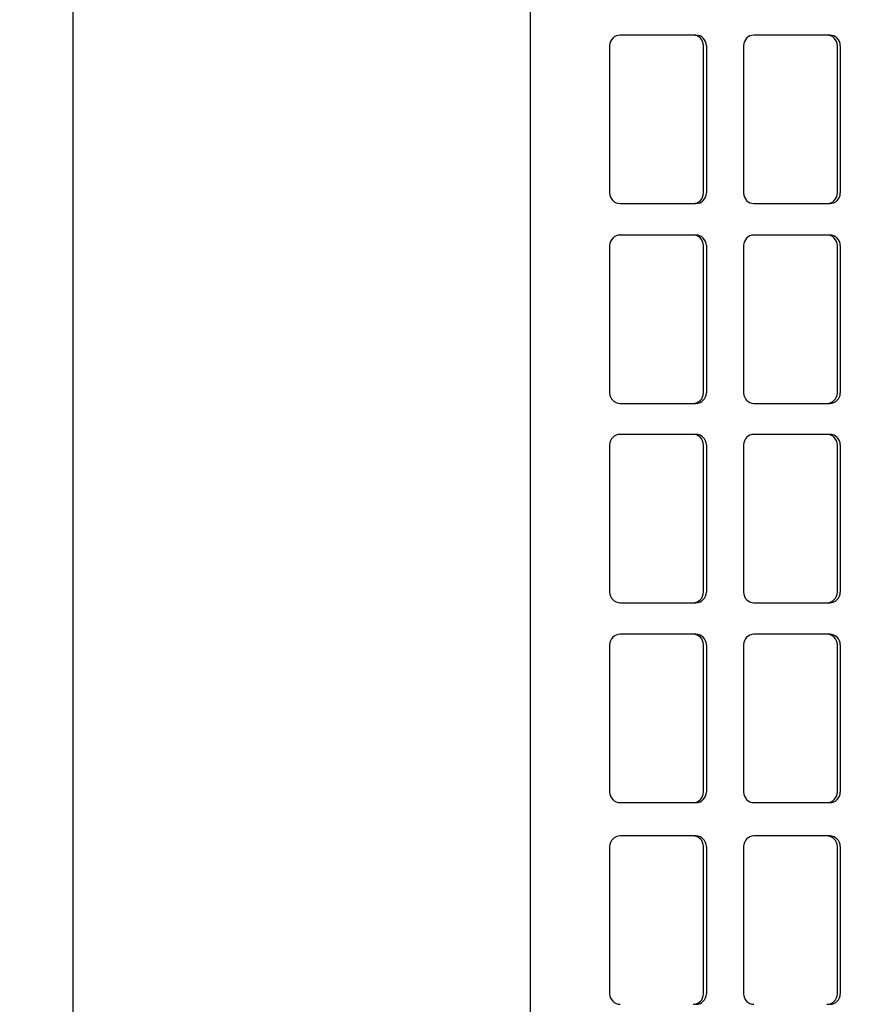
# Model space of a CAD drawing. Units: inches. Extents: x 76 to 117, y -211 to 108.
# Drawn here: x 100 to 100, y -105 to -105 of the extents above; entities that cross this region are included whole.
import ezdxf

# ---------------------------------------------------------------- set-up
doc = ezdxf.new("R2010")
doc.units = ezdxf.units.IN
doc.header["$MEASUREMENT"] = 0
doc.layers.add('A-FURN-FREE-ICONIC', color=23, linetype='Continuous')

# ---------------------------------------------------------------- blocks, each defined once
blk = doc.blocks.new('ASBUILT GROUND LEVEL')
h = blk.add_hatch()
h.set_pattern_fill('ANSI31', color=256, scale=0.2)
h.set_pattern_definition([(45, (84.998929, 95.340743), (-0.01767767, 0.01767767), [])])
h.paths.add_polyline_path([(84.998929, 95.340743), (85.608929, 95.340743), (85.608929, 95.600743), (84.998929, 95.600743)])
h.paths.add_polyline_path([(88.058929, 95.355743), (88.778929, 95.355743), (88.778929, 95.615743), (88.058929, 95.615743)])
h.paths.add_polyline_path([(93.798929, 95.615743), (93.798929, 95.355743), (93.083929, 95.355743), (93.083929, 95.615743)])
h.paths.add_polyline_path([(93.803929, 91.395743), (93.803929, 91.135743), (93.088929, 91.135743), (93.088929, 91.395743)])
h.paths.add_polyline_path([(97.193929, 95.610743), (97.193929, 94.900743), (96.938929, 94.900743), (96.938929, 95.610743)])
h.paths.add_polyline_path([(97.198929, 91.850743), (97.198929, 91.140743), (96.938929, 91.140743), (96.938929, 91.850743)])
h.paths.add_polyline_path([(100.758929, 95.610743), (100.758929, 95.355743), (100.043929, 95.355743), (100.043929, 95.610743)])
h.paths.add_polyline_path([(105.648929, 95.355743), (105.648929, 95.605743), (104.928929, 95.605743), (104.928929, 95.355743)])
h.paths.add_polyline_path([(105.638902, 91.166475), (104.928934, 91.159692), (104.926498, 91.414729), (105.636418, 91.426464)])
h.paths.add_polyline_path([(100.752517, 91.144754), (100.750266, 91.403159), (100.052591, 91.393187), (100.061882, 91.138738)])
h.paths.add_polyline_path([(105.193929, 88.020743), (104.931829, 88.021652), (104.920587, 87.375752), (105.195155, 87.375753)])
h.paths.add_polyline_path([(100.739104, 87.989886), (100.726282, 87.375743), (100.475308, 87.375743), (100.488932, 87.990976)])
h.paths.add_polyline_path([(108.048813, 91.150575), (108.658774, 91.143627), (108.661621, 91.393611), (108.051661, 91.400559)])
h.paths.add_polyline_path([(108.010701, 87.375764), (108.615776, 87.368872), (108.619363, 87.683852), (108.014403, 87.690743)])
h.paths.add_polyline_path([(108.030174, 95.360728), (108.640172, 95.359076), (108.640849, 95.609075), (108.030851, 95.610727)])
h.paths.add_polyline_path([(107.978929, 99.500743), (108.618929, 99.500743), (108.618929, 99.760743), (107.978929, 99.760743)])
h.paths.add_polyline_path([(105.138929, 99.74901), (105.138929, 99.040743), (104.883929, 99.040743), (104.883929, 99.750743)])
h.paths.add_polyline_path([(102.323929, 99.490743), (103.033929, 99.490743), (103.033929, 99.750743), (102.323929, 99.750743)])
h.paths.add_polyline_path([(98.285806, 99.750743), (98.297295, 99.040743), (98.047295, 99.040743), (98.035367, 99.750743)])
h.paths.add_polyline_path([(96.048263, 99.755743), (96.048263, 99.045743), (95.803263, 99.045743), (95.783307, 99.755743)])
h.paths.add_polyline_path([(91.253929, 99.525743), (91.953929, 99.525743), (91.953929, 99.785743), (91.253929, 99.785743)])
h.paths.add_polyline_path([(88.768929, 99.75401), (88.768929, 99.045743), (88.518929, 99.045743), (88.518929, 99.755743)])
h.paths.add_polyline_path([(84.998929, 99.500743), (85.608929, 99.500743), (85.608929, 99.760743), (84.998929, 99.760743)])
h.paths.add_polyline_path([(88.063929, 91.115743), (88.783929, 91.115743), (88.783929, 91.385743), (88.063929, 91.385743)])
h.paths.add_polyline_path([(85.608929, 91.370743), (85.608929, 91.120743), (84.998929, 91.120743), (84.998929, 91.370743)])
h.paths.add_polyline_path([(88.513929, 87.990743), (88.513929, 87.380743), (88.763929, 87.380743), (88.763929, 87.990743)])
h.paths.add_polyline_path([(84.998929, 87.650743), (85.608929, 87.650743), (85.608929, 87.400743), (84.998929, 87.400743)])
h.paths.add_polyline_path([(93.533929, 87.990743), (93.533929, 87.375743), (93.793929, 87.375743), (93.793929, 87.990743)])
edge = h.paths.add_edge_path(flags=17)
edge.add_line((84.998929, 99.750743), (84.998929, 99.500743))
blk = doc.blocks.new('internet banking')
for p, q in [((88.402636, 2.504895), (88.413836, 2.504895)), ((88.402636, 2.504895), (88.413836, 2.504895)), ((88.402636, 2.504895), (88.413836, 2.504895)), ((88.402636, 2.504895), (88.413836, 2.504895)), ((88.413836, 2.504672), (88.402636, 2.504672)), ((88.413836, 2.504672), (88.402636, 2.504672)), ((88.413836, 2.504672), (88.402636, 2.504672)), ((88.413836, 2.504672), (88.402636, 2.504672)), ((88.417836, 2.504895), (88.429036, 2.504895)), ((88.417836, 2.504895), (88.429036, 2.504895)), ((88.417836, 2.504895), (88.429036, 2.504895)), ((88.417836, 2.504895), (88.429036, 2.504895)), ((88.429036, 2.504672), (88.417836, 2.504672)), ((88.429036, 2.504672), (88.417836, 2.504672)), ((88.429036, 2.504672), (88.417836, 2.504672)), ((88.429036, 2.504672), (88.417836, 2.504672)), ((88.432989, 2.504895), (88.444189, 2.504895)), ((88.432989, 2.504895), (88.444189, 2.504895)), ((88.432989, 2.504895), (88.444189, 2.504895)), ((88.432989, 2.504895), (88.444189, 2.504895)), ((88.444189, 2.504672), (88.432989, 2.504672)), ((88.444189, 2.504672), (88.432989, 2.504672)), ((88.444189, 2.504672), (88.432989, 2.504672)), ((88.444189, 2.504672), (88.432989, 2.504672)), ((88.448189, 2.504895), (88.459389, 2.504895)), ((88.448189, 2.504895), (88.459389, 2.504895)), ((88.448189, 2.504895), (88.459389, 2.504895)), ((88.448189, 2.504895), (88.459389, 2.504895)), ((88.459389, 2.504672), (88.448189, 2.504672)), ((88.459389, 2.504672), (88.448189, 2.504672)), ((88.459389, 2.504672), (88.448189, 2.504672)), ((88.459389, 2.504672), (88.448189, 2.504672)), ((88.463528, 2.504895), (88.474728, 2.504895)), ((88.463528, 2.504895), (88.474728, 2.504895)), ((88.463528, 2.504895), (88.474728, 2.504895)), ((88.463528, 2.504895), (88.474728, 2.504895)), ((88.474728, 2.504672), (88.463528, 2.504672)), ((88.474728, 2.504672), (88.463528, 2.504672)), ((88.474728, 2.504672), (88.463528, 2.504672)), ((88.474728, 2.504672), (88.463528, 2.504672)), ((88.401836, 2.504102), (88.401836, 2.50388)), ((88.401836, 2.504102), (88.401836, 2.50388)), ((88.401836, 2.504102), (88.401836, 2.50388)), ((88.401836, 2.504102), (88.401836, 2.50388)), ((88.401836, 2.50388), (88.401836, 2.498334)), ((88.401836, 2.50388), (88.401836, 2.498334)), ((88.401836, 2.50388), (88.401836, 2.498334)), ((88.401836, 2.50388), (88.401836, 2.498334)), ((88.414636, 2.50388), (88.414636, 2.504102)), ((88.414636, 2.50388), (88.414636, 2.504102)), ((88.414636, 2.50388), (88.414636, 2.504102)), ((88.414636, 2.50388), (88.414636, 2.504102)), ((88.414636, 2.498334), (88.414636, 2.50388)), ((88.414636, 2.498334), (88.414636, 2.50388)), ((88.414636, 2.498334), (88.414636, 2.50388)), ((88.414636, 2.498334), (88.414636, 2.50388)), ((88.417036, 2.504102), (88.417036, 2.50388)), ((88.417036, 2.504102), (88.417036, 2.50388)), ((88.417036, 2.504102), (88.417036, 2.50388)), ((88.417036, 2.504102), (88.417036, 2.50388)), ((88.417036, 2.50388), (88.417036, 2.498334)), ((88.417036, 2.50388), (88.417036, 2.498334)), ((88.417036, 2.50388), (88.417036, 2.498334)), ((88.417036, 2.50388), (88.417036, 2.498334)), ((88.429836, 2.50388), (88.429836, 2.504102)), ((88.429836, 2.50388), (88.429836, 2.504102)), ((88.429836, 2.50388), (88.429836, 2.504102)), ((88.429836, 2.50388), (88.429836, 2.504102)), ((88.429836, 2.498334), (88.429836, 2.50388)), ((88.429836, 2.498334), (88.429836, 2.50388)), ((88.429836, 2.498334), (88.429836, 2.50388)), ((88.429836, 2.498334), (88.429836, 2.50388)), ((88.432189, 2.504102), (88.432189, 2.50388)), ((88.432189, 2.504102), (88.432189, 2.50388)), ((88.432189, 2.504102), (88.432189, 2.50388)), ((88.432189, 2.504102), (88.432189, 2.50388)), ((88.432189, 2.50388), (88.432189, 2.498334)), ((88.432189, 2.50388), (88.432189, 2.498334)), ((88.432189, 2.50388), (88.432189, 2.498334)), ((88.432189, 2.50388), (88.432189, 2.498334)), ((88.444989, 2.50388), (88.444989, 2.504102)), ((88.444989, 2.50388), (88.444989, 2.504102)), ((88.444989, 2.50388), (88.444989, 2.504102)), ((88.444989, 2.50388), (88.444989, 2.504102)), ((88.444989, 2.498334), (88.444989, 2.50388)), ((88.444989, 2.498334), (88.444989, 2.50388)), ((88.444989, 2.498334), (88.444989, 2.50388)), ((88.444989, 2.498334), (88.444989, 2.50388)), ((88.447389, 2.504102), (88.447389, 2.50388)), ((88.447389, 2.504102), (88.447389, 2.50388)), ((88.447389, 2.504102), (88.447389, 2.50388)), ((88.447389, 2.504102), (88.447389, 2.50388)), ((88.447389, 2.50388), (88.447389, 2.498334)), ((88.447389, 2.50388), (88.447389, 2.498334)), ((88.447389, 2.50388), (88.447389, 2.498334)), ((88.447389, 2.50388), (88.447389, 2.498334)), ((88.460189, 2.50388), (88.460189, 2.504102)), ((88.460189, 2.50388), (88.460189, 2.504102)), ((88.460189, 2.50388), (88.460189, 2.504102)), ((88.460189, 2.50388), (88.460189, 2.504102)), ((88.460189, 2.498334), (88.460189, 2.50388)), ((88.460189, 2.498334), (88.460189, 2.50388)), ((88.460189, 2.498334), (88.460189, 2.50388)), ((88.460189, 2.498334), (88.460189, 2.50388)), ((88.462728, 2.504102), (88.462728, 2.50388)), ((88.462728, 2.504102), (88.462728, 2.50388)), ((88.462728, 2.504102), (88.462728, 2.50388)), ((88.462728, 2.504102), (88.462728, 2.50388)), ((88.462728, 2.50388), (88.462728, 2.498334)), ((88.462728, 2.50388), (88.462728, 2.498334)), ((88.462728, 2.50388), (88.462728, 2.498334)), ((88.462728, 2.50388), (88.462728, 2.498334)), ((88.402636, 2.497542), (88.413836, 2.497542)), ((88.402636, 2.497542), (88.413836, 2.497542)), ((88.402636, 2.497542), (88.413836, 2.497542)), ((88.402636, 2.497542), (88.413836, 2.497542)), ((88.417836, 2.497542), (88.429036, 2.497542)), ((88.417836, 2.497542), (88.429036, 2.497542)), ((88.417836, 2.497542), (88.429036, 2.497542)), ((88.417836, 2.497542), (88.429036, 2.497542)), ((88.432989, 2.497542), (88.444189, 2.497542)), ((88.432989, 2.497542), (88.444189, 2.497542)), ((88.432989, 2.497542), (88.444189, 2.497542)), ((88.432989, 2.497542), (88.444189, 2.497542)), ((88.448189, 2.497542), (88.459389, 2.497542)), ((88.448189, 2.497542), (88.459389, 2.497542)), ((88.448189, 2.497542), (88.459389, 2.497542)), ((88.448189, 2.497542), (88.459389, 2.497542)), ((88.463528, 2.497542), (88.474728, 2.497542)), ((88.463528, 2.497542), (88.474728, 2.497542)), ((88.463528, 2.497542), (88.474728, 2.497542)), ((88.463528, 2.497542), (88.474728, 2.497542)), ((88.402636, 2.494716), (88.413836, 2.494716)), ((88.402636, 2.494716), (88.413836, 2.494716)), ((88.402636, 2.494716), (88.413836, 2.494716)), ((88.402636, 2.494716), (88.413836, 2.494716)), ((88.417836, 2.494716), (88.429036, 2.494716)), ((88.417836, 2.494716), (88.429036, 2.494716)), ((88.417836, 2.494716), (88.429036, 2.494716)), ((88.417836, 2.494716), (88.429036, 2.494716)), ((88.432989, 2.494716), (88.444189, 2.494716)), ((88.432989, 2.494716), (88.444189, 2.494716)), ((88.432989, 2.494716), (88.444189, 2.494716)), ((88.432989, 2.494716), (88.444189, 2.494716)), ((88.448189, 2.494716), (88.459389, 2.494716)), ((88.448189, 2.494716), (88.459389, 2.494716)), ((88.448189, 2.494716), (88.459389, 2.494716)), ((88.448189, 2.494716), (88.459389, 2.494716)), ((88.463528, 2.494716), (88.474728, 2.494716)), ((88.463528, 2.494716), (88.474728, 2.494716)), ((88.463528, 2.494716), (88.474728, 2.494716)), ((88.463528, 2.494716), (88.474728, 2.494716)), ((88.401836, 2.493923), (88.401836, 2.493701)), ((88.401836, 2.493923), (88.401836, 2.493701)), ((88.401836, 2.493923), (88.401836, 2.493701)), ((88.401836, 2.493923), (88.401836, 2.493701)), ((88.413836, 2.494493), (88.402636, 2.494493)), ((88.413836, 2.494493), (88.402636, 2.494493)), ((88.413836, 2.494493), (88.402636, 2.494493)), ((88.413836, 2.494493), (88.402636, 2.494493)), ((88.414636, 2.493701), (88.414636, 2.493923)), ((88.414636, 2.493701), (88.414636, 2.493923)), ((88.414636, 2.493701), (88.414636, 2.493923)), ((88.414636, 2.493701), (88.414636, 2.493923)), ((88.417036, 2.493923), (88.417036, 2.493701)), ((88.417036, 2.493923), (88.417036, 2.493701)), ((88.417036, 2.493923), (88.417036, 2.493701)), ((88.417036, 2.493923), (88.417036, 2.493701)), ((88.429036, 2.494493), (88.417836, 2.494493)), ((88.429036, 2.494493), (88.417836, 2.494493)), ((88.429036, 2.494493), (88.417836, 2.494493)), ((88.429036, 2.494493), (88.417836, 2.494493)), ((88.429836, 2.493701), (88.429836, 2.493923)), ((88.429836, 2.493701), (88.429836, 2.493923)), ((88.429836, 2.493701), (88.429836, 2.493923)), ((88.429836, 2.493701), (88.429836, 2.493923)), ((88.432189, 2.493923), (88.432189, 2.493701)), ((88.432189, 2.493923), (88.432189, 2.493701)), ((88.432189, 2.493923), (88.432189, 2.493701)), ((88.432189, 2.493923), (88.432189, 2.493701)), ((88.444189, 2.494493), (88.432989, 2.494493)), ((88.444189, 2.494493), (88.432989, 2.494493)), ((88.444189, 2.494493), (88.432989, 2.494493)), ((88.444189, 2.494493), (88.432989, 2.494493)), ((88.444989, 2.493701), (88.444989, 2.493923)), ((88.444989, 2.493701), (88.444989, 2.493923)), ((88.444989, 2.493701), (88.444989, 2.493923)), ((88.444989, 2.493701), (88.444989, 2.493923)), ((88.447389, 2.493923), (88.447389, 2.493701)), ((88.447389, 2.493923), (88.447389, 2.493701)), ((88.447389, 2.493923), (88.447389, 2.493701)), ((88.447389, 2.493923), (88.447389, 2.493701)), ((88.459389, 2.494493), (88.448189, 2.494493)), ((88.459389, 2.494493), (88.448189, 2.494493)), ((88.459389, 2.494493), (88.448189, 2.494493)), ((88.459389, 2.494493), (88.448189, 2.494493)), ((88.460189, 2.493701), (88.460189, 2.493923)), ((88.460189, 2.493701), (88.460189, 2.493923)), ((88.460189, 2.493701), (88.460189, 2.493923)), ((88.460189, 2.493701), (88.460189, 2.493923)), ((88.462728, 2.493923), (88.462728, 2.493701)), ((88.462728, 2.493923), (88.462728, 2.493701)), ((88.462728, 2.493923), (88.462728, 2.493701)), ((88.462728, 2.493923), (88.462728, 2.493701)), ((88.474728, 2.494493), (88.463528, 2.494493)), ((88.474728, 2.494493), (88.463528, 2.494493)), ((88.474728, 2.494493), (88.463528, 2.494493)), ((88.474728, 2.494493), (88.463528, 2.494493)), ((88.401836, 2.493701), (88.401836, 2.488155)), ((88.401836, 2.493701), (88.401836, 2.488155)), ((88.401836, 2.493701), (88.401836, 2.488155)), ((88.401836, 2.493701), (88.401836, 2.488155)), ((88.414636, 2.488155), (88.414636, 2.493701)), ((88.414636, 2.488155), (88.414636, 2.493701)), ((88.414636, 2.488155), (88.414636, 2.493701)), ((88.414636, 2.488155), (88.414636, 2.493701)), ((88.417036, 2.493701), (88.417036, 2.488155)), ((88.417036, 2.493701), (88.417036, 2.488155)), ((88.417036, 2.493701), (88.417036, 2.488155)), ((88.417036, 2.493701), (88.417036, 2.488155)), ((88.429836, 2.488155), (88.429836, 2.493701)), ((88.429836, 2.488155), (88.429836, 2.493701)), ((88.429836, 2.488155), (88.429836, 2.493701)), ((88.429836, 2.488155), (88.429836, 2.493701)), ((88.432189, 2.493701), (88.432189, 2.488155)), ((88.432189, 2.493701), (88.432189, 2.488155)), ((88.432189, 2.493701), (88.432189, 2.488155)), ((88.432189, 2.493701), (88.432189, 2.488155)), ((88.444989, 2.488155), (88.444989, 2.493701)), ((88.444989, 2.488155), (88.444989, 2.493701)), ((88.444989, 2.488155), (88.444989, 2.493701)), ((88.444989, 2.488155), (88.444989, 2.493701)), ((88.447389, 2.493701), (88.447389, 2.488155)), ((88.447389, 2.493701), (88.447389, 2.488155)), ((88.447389, 2.493701), (88.447389, 2.488155)), ((88.447389, 2.493701), (88.447389, 2.488155)), ((88.460189, 2.488155), (88.460189, 2.493701)), ((88.460189, 2.488155), (88.460189, 2.493701)), ((88.460189, 2.488155), (88.460189, 2.493701)), ((88.460189, 2.488155), (88.460189, 2.493701)), ((88.462728, 2.493701), (88.462728, 2.488155)), ((88.462728, 2.493701), (88.462728, 2.488155)), ((88.462728, 2.493701), (88.462728, 2.488155)), ((88.462728, 2.493701), (88.462728, 2.488155)), ((88.402636, 2.487363), (88.413836, 2.487363)), ((88.402636, 2.487363), (88.413836, 2.487363)), ((88.402636, 2.487363), (88.413836, 2.487363)), ((88.402636, 2.487363), (88.413836, 2.487363)), ((88.417836, 2.487363), (88.429036, 2.487363)), ((88.417836, 2.487363), (88.429036, 2.487363)), ((88.417836, 2.487363), (88.429036, 2.487363)), ((88.417836, 2.487363), (88.429036, 2.487363)), ((88.432989, 2.487363), (88.444189, 2.487363)), ((88.432989, 2.487363), (88.444189, 2.487363)), ((88.432989, 2.487363), (88.444189, 2.487363)), ((88.432989, 2.487363), (88.444189, 2.487363)), ((88.448189, 2.487363), (88.459389, 2.487363)), ((88.448189, 2.487363), (88.459389, 2.487363)), ((88.448189, 2.487363), (88.459389, 2.487363)), ((88.448189, 2.487363), (88.459389, 2.487363)), ((88.463528, 2.487363), (88.474728, 2.487363)), ((88.463528, 2.487363), (88.474728, 2.487363)), ((88.463528, 2.487363), (88.474728, 2.487363)), ((88.463528, 2.487363), (88.474728, 2.487363)), ((88.303836, 2.481321), (88.527836, 2.481321)), ((88.303836, 2.481321), (88.527836, 2.481321)), ((88.303836, 2.481321), (88.527836, 2.481321)), ((88.303836, 2.481321), (88.527836, 2.481321)), ((87.957195, 2.446555), (88.857195, 2.446555))]:
    blk.add_line(p, q)
for centre, major_axis, start_param, end_param in [((88.402636, 2.504102), (0.0008, 0), 1.570796, 3.141593), ((88.402636, 2.504102), (0.0008, 0), 1.570796, 3.141593), ((88.402636, 2.504102), (0.0008, 0), 1.570796, 3.141593), ((88.402636, 2.504102), (0.0008, 0), 1.570796, 3.141593), ((88.402636, 2.50388), (0.0008, 0), 1.570796, 3.141593), ((88.402636, 2.50388), (0.0008, 0), 1.570796, 3.141593), ((88.402636, 2.50388), (0.0008, 0), 1.570796, 3.141593), ((88.402636, 2.50388), (0.0008, 0), 1.570796, 3.141593), ((88.413836, 2.504102), (0.0008, 0), 0, 1.570796), ((88.413836, 2.504102), (0.0008, 0), 0, 1.570796), ((88.413836, 2.504102), (0.0008, 0), 0, 1.570796), ((88.413836, 2.504102), (0.0008, 0), 0, 1.570796), ((88.413836, 2.50388), (-0.0008, 0), 3.141593, 4.712389), ((88.413836, 2.50388), (-0.0008, 0), 3.141593, 4.712389), ((88.413836, 2.50388), (-0.0008, 0), 3.141593, 4.712389), ((88.413836, 2.50388), (-0.0008, 0), 3.141593, 4.712389), ((88.417836, 2.504102), (0.0008, 0), 1.570796, 3.141593), ((88.417836, 2.504102), (0.0008, 0), 1.570796, 3.141593), ((88.417836, 2.504102), (0.0008, 0), 1.570796, 3.141593), ((88.417836, 2.504102), (0.0008, 0), 1.570796, 3.141593), ((88.417836, 2.50388), (-0.0008, 0), 4.712389, 6.283185), ((88.417836, 2.50388), (-0.0008, 0), 4.712389, 6.283185), ((88.417836, 2.50388), (-0.0008, 0), 4.712389, 6.283185), ((88.417836, 2.50388), (-0.0008, 0), 4.712389, 6.283185), ((88.429036, 2.504102), (-0.0008, 0), 3.141593, 4.712389), ((88.429036, 2.504102), (-0.0008, 0), 3.141593, 4.712389), ((88.429036, 2.504102), (-0.0008, 0), 3.141593, 4.712389), ((88.429036, 2.504102), (-0.0008, 0), 3.141593, 4.712389), ((88.429036, 2.50388), (-0.0008, 0), 3.141593, 4.712389), ((88.429036, 2.50388), (-0.0008, 0), 3.141593, 4.712389), ((88.429036, 2.50388), (-0.0008, 0), 3.141593, 4.712389), ((88.429036, 2.50388), (-0.0008, 0), 3.141593, 4.712389), ((88.432989, 2.504102), (0.0008, 0), 1.570796, 3.141593), ((88.432989, 2.504102), (0.0008, 0), 1.570796, 3.141593), ((88.432989, 2.504102), (0.0008, 0), 1.570796, 3.141593), ((88.432989, 2.504102), (0.0008, 0), 1.570796, 3.141593), ((88.432989, 2.50388), (0.0008, 0), 1.570796, 3.141593), ((88.432989, 2.50388), (0.0008, 0), 1.570796, 3.141593), ((88.432989, 2.50388), (0.0008, 0), 1.570796, 3.141593), ((88.432989, 2.50388), (0.0008, 0), 1.570796, 3.141593), ((88.444189, 2.504102), (0.0008, 0), 0, 1.570796), ((88.444189, 2.504102), (0.0008, 0), 0, 1.570796), ((88.444189, 2.504102), (0.0008, 0), 0, 1.570796), ((88.444189, 2.504102), (0.0008, 0), 0, 1.570796), ((88.444189, 2.50388), (-0.0008, 0), 3.141593, 4.712389), ((88.444189, 2.50388), (-0.0008, 0), 3.141593, 4.712389), ((88.444189, 2.50388), (-0.0008, 0), 3.141593, 4.712389), ((88.444189, 2.50388), (-0.0008, 0), 3.141593, 4.712389), ((88.448189, 2.504102), (-0.0008, 0), 4.712389, 6.283185), ((88.448189, 2.504102), (-0.0008, 0), 4.712389, 6.283185), ((88.448189, 2.504102), (-0.0008, 0), 4.712389, 6.283185), ((88.448189, 2.504102), (-0.0008, 0), 4.712389, 6.283185), ((88.448189, 2.50388), (-0.0008, 0), 4.712389, 6.283185), ((88.448189, 2.50388), (-0.0008, 0), 4.712389, 6.283185), ((88.448189, 2.50388), (-0.0008, 0), 4.712389, 6.283185), ((88.448189, 2.50388), (-0.0008, 0), 4.712389, 6.283185), ((88.459389, 2.504102), (-0.0008, 0), 3.141593, 4.712389), ((88.459389, 2.504102), (-0.0008, 0), 3.141593, 4.712389), ((88.459389, 2.504102), (-0.0008, 0), 3.141593, 4.712389), ((88.459389, 2.504102), (-0.0008, 0), 3.141593, 4.712389), ((88.459389, 2.50388), (-0.0008, 0), 3.141593, 4.712389), ((88.459389, 2.50388), (-0.0008, 0), 3.141593, 4.712389), ((88.459389, 2.50388), (-0.0008, 0), 3.141593, 4.712389), ((88.459389, 2.50388), (-0.0008, 0), 3.141593, 4.712389), ((88.463528, 2.504102), (0.0008, 0), 1.570796, 3.141593), ((88.463528, 2.504102), (0.0008, 0), 1.570796, 3.141593), ((88.463528, 2.504102), (0.0008, 0), 1.570796, 3.141593), ((88.463528, 2.504102), (0.0008, 0), 1.570796, 3.141593), ((88.463528, 2.50388), (0.0008, 0), 1.570796, 3.141593), ((88.463528, 2.50388), (0.0008, 0), 1.570796, 3.141593), ((88.463528, 2.50388), (0.0008, 0), 1.570796, 3.141593), ((88.463528, 2.50388), (0.0008, 0), 1.570796, 3.141593), ((88.474728, 2.504102), (0.0008, 0), 0, 1.570796), ((88.474728, 2.504102), (0.0008, 0), 0, 1.570796), ((88.474728, 2.504102), (0.0008, 0), 0, 1.570796), ((88.474728, 2.504102), (0.0008, 0), 0, 1.570796), ((88.474728, 2.50388), (-0.0008, 0), 3.141593, 4.712389), ((88.474728, 2.50388), (-0.0008, 0), 3.141593, 4.712389), ((88.474728, 2.50388), (-0.0008, 0), 3.141593, 4.712389), ((88.474728, 2.50388), (-0.0008, 0), 3.141593, 4.712389), ((88.402636, 2.498334), (-0.0008, 0), 0, 1.570796), ((88.402636, 2.498334), (-0.0008, 0), 0, 1.570796), ((88.402636, 2.498334), (-0.0008, 0), 0, 1.570796), ((88.402636, 2.498334), (-0.0008, 0), 0, 1.570796), ((88.413836, 2.498334), (0.0008, 0), 4.712389, 6.283185), ((88.413836, 2.498334), (0.0008, 0), 4.712389, 6.283185), ((88.413836, 2.498334), (0.0008, 0), 4.712389, 6.283185), ((88.413836, 2.498334), (0.0008, 0), 4.712389, 6.283185), ((88.417836, 2.498334), (-0.0008, 0), 0, 1.570796), ((88.417836, 2.498334), (-0.0008, 0), 0, 1.570796), ((88.417836, 2.498334), (-0.0008, 0), 0, 1.570796), ((88.417836, 2.498334), (-0.0008, 0), 0, 1.570796), ((88.429036, 2.498334), (0.0008, 0), 4.712389, 6.283185), ((88.429036, 2.498334), (0.0008, 0), 4.712389, 6.283185), ((88.429036, 2.498334), (0.0008, 0), 4.712389, 6.283185), ((88.429036, 2.498334), (0.0008, 0), 4.712389, 6.283185), ((88.432989, 2.498334), (-0.0008, 0), 0, 1.570796), ((88.432989, 2.498334), (-0.0008, 0), 0, 1.570796), ((88.432989, 2.498334), (-0.0008, 0), 0, 1.570796), ((88.432989, 2.498334), (-0.0008, 0), 0, 1.570796), ((88.444189, 2.498334), (-0.0008, 0), 1.570796, 3.141593), ((88.444189, 2.498334), (-0.0008, 0), 1.570796, 3.141593), ((88.444189, 2.498334), (-0.0008, 0), 1.570796, 3.141593), ((88.444189, 2.498334), (-0.0008, 0), 1.570796, 3.141593), ((88.448189, 2.498334), (-0.0008, 0), 0, 1.570796), ((88.448189, 2.498334), (-0.0008, 0), 0, 1.570796), ((88.448189, 2.498334), (-0.0008, 0), 0, 1.570796), ((88.448189, 2.498334), (-0.0008, 0), 0, 1.570796), ((88.459389, 2.498334), (0.0008, 0), 4.712389, 6.283185), ((88.459389, 2.498334), (0.0008, 0), 4.712389, 6.283185), ((88.459389, 2.498334), (0.0008, 0), 4.712389, 6.283185), ((88.459389, 2.498334), (0.0008, 0), 4.712389, 6.283185), ((88.463528, 2.498334), (-0.0008, 0), 0, 1.570796), ((88.463528, 2.498334), (-0.0008, 0), 0, 1.570796), ((88.463528, 2.498334), (-0.0008, 0), 0, 1.570796), ((88.463528, 2.498334), (-0.0008, 0), 0, 1.570796), ((88.474728, 2.498334), (-0.0008, 0), 1.570796, 3.141593), ((88.474728, 2.498334), (-0.0008, 0), 1.570796, 3.141593), ((88.474728, 2.498334), (-0.0008, 0), 1.570796, 3.141593), ((88.474728, 2.498334), (-0.0008, 0), 1.570796, 3.141593), ((88.402636, 2.493923), (-0.0008, 0), 4.712389, 6.283185), ((88.402636, 2.493923), (-0.0008, 0), 4.712389, 6.283185), ((88.402636, 2.493923), (-0.0008, 0), 4.712389, 6.283185), ((88.402636, 2.493923), (-0.0008, 0), 4.712389, 6.283185), ((88.413836, 2.493923), (0.0008, 0), 0, 1.570796), ((88.413836, 2.493923), (0.0008, 0), 0, 1.570796), ((88.413836, 2.493923), (0.0008, 0), 0, 1.570796), ((88.413836, 2.493923), (0.0008, 0), 0, 1.570796), ((88.417836, 2.493923), (0.0008, 0), 1.570796, 3.141593), ((88.417836, 2.493923), (0.0008, 0), 1.570796, 3.141593), ((88.417836, 2.493923), (0.0008, 0), 1.570796, 3.141593), ((88.417836, 2.493923), (0.0008, 0), 1.570796, 3.141593), ((88.429036, 2.493923), (-0.0008, 0), 3.141593, 4.712389), ((88.429036, 2.493923), (-0.0008, 0), 3.141593, 4.712389), ((88.429036, 2.493923), (-0.0008, 0), 3.141593, 4.712389), ((88.429036, 2.493923), (-0.0008, 0), 3.141593, 4.712389), ((88.432989, 2.493923), (-0.0008, 0), 4.712389, 6.283185), ((88.432989, 2.493923), (-0.0008, 0), 4.712389, 6.283185), ((88.432989, 2.493923), (-0.0008, 0), 4.712389, 6.283185), ((88.432989, 2.493923), (-0.0008, 0), 4.712389, 6.283185), ((88.444189, 2.493923), (0.0008, 0), 0, 1.570796), ((88.444189, 2.493923), (0.0008, 0), 0, 1.570796), ((88.444189, 2.493923), (0.0008, 0), 0, 1.570796), ((88.444189, 2.493923), (0.0008, 0), 0, 1.570796), ((88.448189, 2.493923), (-0.0008, 0), 4.712389, 6.283185), ((88.448189, 2.493923), (-0.0008, 0), 4.712389, 6.283185), ((88.448189, 2.493923), (-0.0008, 0), 4.712389, 6.283185), ((88.448189, 2.493923), (-0.0008, 0), 4.712389, 6.283185), ((88.459389, 2.493923), (-0.0008, 0), 3.141593, 4.712389), ((88.459389, 2.493923), (-0.0008, 0), 3.141593, 4.712389), ((88.459389, 2.493923), (-0.0008, 0), 3.141593, 4.712389), ((88.459389, 2.493923), (-0.0008, 0), 3.141593, 4.712389), ((88.463528, 2.493923), (-0.0008, 0), 4.712389, 6.283185), ((88.463528, 2.493923), (-0.0008, 0), 4.712389, 6.283185), ((88.463528, 2.493923), (-0.0008, 0), 4.712389, 6.283185), ((88.463528, 2.493923), (-0.0008, 0), 4.712389, 6.283185), ((88.474728, 2.493923), (0.0008, 0), 0, 1.570796), ((88.474728, 2.493923), (0.0008, 0), 0, 1.570796), ((88.474728, 2.493923), (0.0008, 0), 0, 1.570796), ((88.474728, 2.493923), (0.0008, 0), 0, 1.570796), ((88.402636, 2.493701), (0.0008, 0), 1.570796, 3.141593), ((88.402636, 2.493701), (0.0008, 0), 1.570796, 3.141593), ((88.402636, 2.493701), (0.0008, 0), 1.570796, 3.141593), ((88.402636, 2.493701), (0.0008, 0), 1.570796, 3.141593), ((88.413836, 2.493701), (-0.0008, 0), 3.141593, 4.712389), ((88.413836, 2.493701), (-0.0008, 0), 3.141593, 4.712389), ((88.413836, 2.493701), (-0.0008, 0), 3.141593, 4.712389), ((88.413836, 2.493701), (-0.0008, 0), 3.141593, 4.712389), ((88.417836, 2.493701), (-0.0008, 0), 4.712389, 6.283185), ((88.417836, 2.493701), (-0.0008, 0), 4.712389, 6.283185), ((88.417836, 2.493701), (-0.0008, 0), 4.712389, 6.283185), ((88.417836, 2.493701), (-0.0008, 0), 4.712389, 6.283185), ((88.429036, 2.493701), (-0.0008, 0), 3.141593, 4.712389), ((88.429036, 2.493701), (-0.0008, 0), 3.141593, 4.712389), ((88.429036, 2.493701), (-0.0008, 0), 3.141593, 4.712389), ((88.429036, 2.493701), (-0.0008, 0), 3.141593, 4.712389), ((88.432989, 2.493701), (0.0008, 0), 1.570796, 3.141593), ((88.432989, 2.493701), (0.0008, 0), 1.570796, 3.141593), ((88.432989, 2.493701), (0.0008, 0), 1.570796, 3.141593), ((88.432989, 2.493701), (0.0008, 0), 1.570796, 3.141593), ((88.444189, 2.493701), (-0.0008, 0), 3.141593, 4.712389), ((88.444189, 2.493701), (-0.0008, 0), 3.141593, 4.712389), ((88.444189, 2.493701), (-0.0008, 0), 3.141593, 4.712389), ((88.444189, 2.493701), (-0.0008, 0), 3.141593, 4.712389), ((88.448189, 2.493701), (-0.0008, 0), 4.712389, 6.283185), ((88.448189, 2.493701), (-0.0008, 0), 4.712389, 6.283185), ((88.448189, 2.493701), (-0.0008, 0), 4.712389, 6.283185), ((88.448189, 2.493701), (-0.0008, 0), 4.712389, 6.283185), ((88.459389, 2.493701), (-0.0008, 0), 3.141593, 4.712389), ((88.459389, 2.493701), (-0.0008, 0), 3.141593, 4.712389), ((88.459389, 2.493701), (-0.0008, 0), 3.141593, 4.712389), ((88.459389, 2.493701), (-0.0008, 0), 3.141593, 4.712389), ((88.463528, 2.493701), (0.0008, 0), 1.570796, 3.141593), ((88.463528, 2.493701), (0.0008, 0), 1.570796, 3.141593), ((88.463528, 2.493701), (0.0008, 0), 1.570796, 3.141593), ((88.463528, 2.493701), (0.0008, 0), 1.570796, 3.141593), ((88.474728, 2.493701), (-0.0008, 0), 3.141593, 4.712389), ((88.474728, 2.493701), (-0.0008, 0), 3.141593, 4.712389), ((88.474728, 2.493701), (-0.0008, 0), 3.141593, 4.712389), ((88.474728, 2.493701), (-0.0008, 0), 3.141593, 4.712389), ((88.402636, 2.488155), (-0.0008, 0), 0, 1.570796), ((88.402636, 2.488155), (-0.0008, 0), 0, 1.570796), ((88.402636, 2.488155), (-0.0008, 0), 0, 1.570796), ((88.402636, 2.488155), (-0.0008, 0), 0, 1.570796), ((88.413836, 2.488155), (0.0008, 0), 4.712389, 6.283185), ((88.413836, 2.488155), (0.0008, 0), 4.712389, 6.283185), ((88.413836, 2.488155), (0.0008, 0), 4.712389, 6.283185), ((88.413836, 2.488155), (0.0008, 0), 4.712389, 6.283185), ((88.417836, 2.488155), (-0.0008, 0), 0, 1.570796), ((88.417836, 2.488155), (-0.0008, 0), 0, 1.570796), ((88.417836, 2.488155), (-0.0008, 0), 0, 1.570796), ((88.417836, 2.488155), (-0.0008, 0), 0, 1.570796), ((88.429036, 2.488155), (0.0008, 0), 4.712389, 6.283185), ((88.429036, 2.488155), (0.0008, 0), 4.712389, 6.283185), ((88.429036, 2.488155), (0.0008, 0), 4.712389, 6.283185), ((88.429036, 2.488155), (0.0008, 0), 4.712389, 6.283185), ((88.432989, 2.488155), (-0.0008, 0), 0, 1.570796), ((88.432989, 2.488155), (-0.0008, 0), 0, 1.570796), ((88.432989, 2.488155), (-0.0008, 0), 0, 1.570796), ((88.432989, 2.488155), (-0.0008, 0), 0, 1.570796), ((88.444189, 2.488155), (-0.0008, 0), 1.570796, 3.141593), ((88.444189, 2.488155), (-0.0008, 0), 1.570796, 3.141593), ((88.444189, 2.488155), (-0.0008, 0), 1.570796, 3.141593), ((88.444189, 2.488155), (-0.0008, 0), 1.570796, 3.141593), ((88.448189, 2.488155), (-0.0008, 0), 0, 1.570796), ((88.448189, 2.488155), (-0.0008, 0), 0, 1.570796), ((88.448189, 2.488155), (-0.0008, 0), 0, 1.570796), ((88.448189, 2.488155), (-0.0008, 0), 0, 1.570796), ((88.459389, 2.488155), (0.0008, 0), 4.712389, 6.283185), ((88.459389, 2.488155), (0.0008, 0), 4.712389, 6.283185), ((88.459389, 2.488155), (0.0008, 0), 4.712389, 6.283185), ((88.459389, 2.488155), (0.0008, 0), 4.712389, 6.283185), ((88.463528, 2.488155), (-0.0008, 0), 0, 1.570796), ((88.463528, 2.488155), (-0.0008, 0), 0, 1.570796), ((88.463528, 2.488155), (-0.0008, 0), 0, 1.570796), ((88.463528, 2.488155), (-0.0008, 0), 0, 1.570796), ((88.474728, 2.488155), (-0.0008, 0), 1.570796, 3.141593), ((88.474728, 2.488155), (-0.0008, 0), 1.570796, 3.141593), ((88.474728, 2.488155), (-0.0008, 0), 1.570796, 3.141593), ((88.474728, 2.488155), (-0.0008, 0), 1.570796, 3.141593)]:
    blk.add_ellipse(centre, major_axis=major_axis, ratio=0.990268, start_param=start_param, end_param=end_param)

msp = doc.modelspace()

# ---------------------------------------------------------------- block references
msp.add_blockref('ASBUILT GROUND LEVEL', (0, -195.942603))
at = {"layer": 'A-FURN-FREE-ICONIC', "rotation": 270}
msp.add_blockref('internet banking', (97.204266, -16.893183), dxfattribs=at)

doc.saveas('drawing.dxf')
